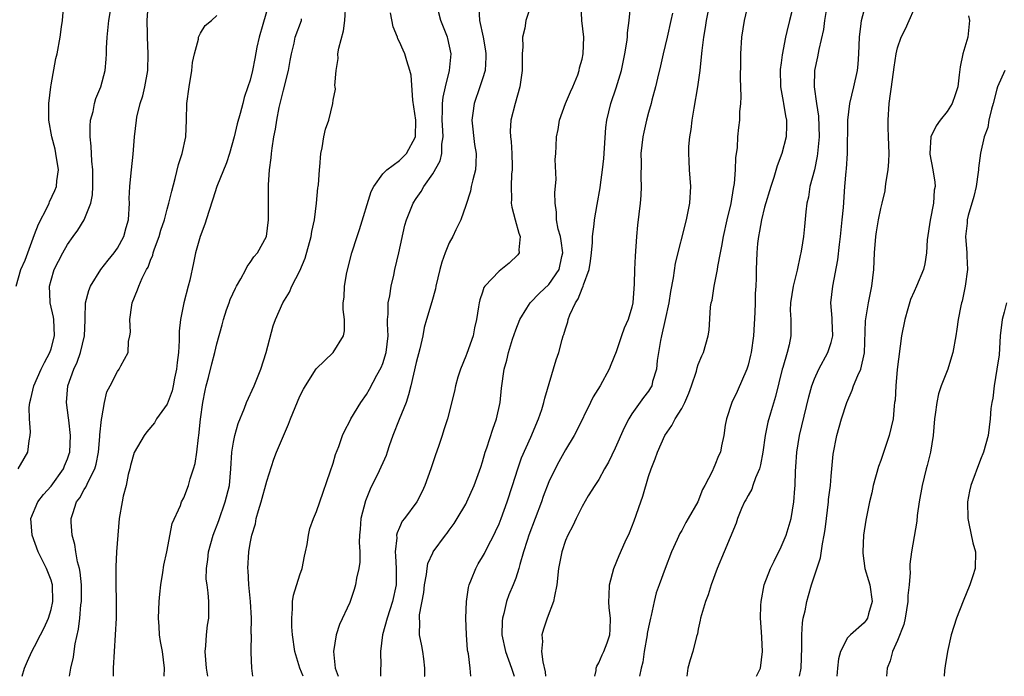
# Model space of a CAD drawing. Units: inches. Extents: x 2508000 to 2511000, y 1542000 to 1545000.
# Drawn here: x 2508105 to 2508224, y 1542000 to 1542079 of the extents above; entities that cross this region are included whole.
import ezdxf

# ---------------------------------------------------------------- set-up
doc = ezdxf.new("R2010")
doc.units = ezdxf.units.IN
doc.header["$MEASUREMENT"] = 0
doc.layers.add('LD25081542_2ft', color=93, linetype='Continuous')

msp = doc.modelspace()

# ---------------------------------------------------------------- linework, layer by layer
at = {"layer": 'LD25081542_2ft'}
for points, elevation in [([(2508174.53, 1542000), (2508174.69, 1542000.69), (2508174.7, 1542001), (2508174.76, 1542001.24), (2508175, 1542001.61), (2508175.4, 1542002.6), (2508175.64, 1542003), (2508176.02, 1542004.02), (2508176.34, 1542005), (2508176.38, 1542005.62), (2508176.41, 1542007), (2508176.26, 1542008.26), (2508176.23, 1542009), (2508176.27, 1542009.73), (2508176.29, 1542011), (2508176.81, 1542013), (2508177.46, 1542014.54), (2508178.19, 1542016.19), (2508178.7, 1542017.3), (2508179.27, 1542018.73), (2508180.08, 1542021), (2508180.31, 1542021.69), (2508181, 1542024.07), (2508181.31, 1542025), (2508181.81, 1542026.19), (2508182.08, 1542027), (2508182.97, 1542029), (2508183.8, 1542030.2), (2508184.22, 1542031), (2508185, 1542032.28), (2508185.4, 1542033), (2508185.87, 1542034.13), (2508186.18, 1542035), (2508186.77, 1542036.77), (2508186.85, 1542037.15), (2508187, 1542037.56), (2508187.41, 1542038.59), (2508187.64, 1542039), (2508188.19, 1542041), (2508188.31, 1542041.69), (2508188.49, 1542044.49), (2508188.57, 1542045), (2508188.67, 1542045.33), (2508188.93, 1542047), (2508189.33, 1542049), (2508189.37, 1542049.37), (2508189.69, 1542051), (2508189.83, 1542051.83), (2508190.05, 1542053), (2508190.5, 1542055), (2508190.95, 1542056.96), (2508191.24, 1542058.76), (2508191.36, 1542059.35), (2508191.49, 1542061), (2508191.52, 1542062.48), (2508191.72, 1542063.72), (2508191.77, 1542065), (2508191.88, 1542066.12), (2508191.99, 1542067), (2508192.02, 1542068.02), (2508192.12, 1542069), (2508192.18, 1542069.82), (2508192.09, 1542072.09), (2508192.11, 1542073.89), (2508192.11, 1542075), (2508192.25, 1542077), (2508192.57, 1542079), (2508193.49, 1542083)], 7930), ([(2508104.78, 1542047), (2508105.35, 1542049), (2508105.88, 1542050.12), (2508107, 1542053.22), (2508107.51, 1542054.49), (2508108.57, 1542056.57), (2508108.76, 1542057), (2508108.82, 1542057.18), (2508109.47, 1542058.53), (2508109.65, 1542059), (2508109.71, 1542059.71), (2508109.89, 1542061), (2508109.59, 1542063), (2508109.49, 1542063.49), (2508109.11, 1542065), (2508108.75, 1542067), (2508108.72, 1542069), (2508108.96, 1542071), (2508109, 1542071.27), (2508109.59, 1542074.41), (2508109.73, 1542075), (2508110.1, 1542077), (2508110.26, 1542078.26), (2508110.37, 1542079), (2508110.51, 1542080.51)], 7960), ([(2508105.53, 1542000), (2508105.81, 1542001), (2508106.16, 1542001.84), (2508106.67, 1542003), (2508107, 1542003.6), (2508107.72, 1542005), (2508108.17, 1542005.83), (2508108.68, 1542007), (2508109, 1542008.06), (2508109.21, 1542009), (2508109.16, 1542011), (2508109.14, 1542011.14), (2508109, 1542011.57), (2508108.45, 1542013), (2508107.47, 1542015), (2508106.72, 1542017), (2508106.55, 1542019), (2508107.4, 1542021), (2508108.11, 1542021.89), (2508109, 1542022.91), (2508110.51, 1542025), (2508110.64, 1542025.36), (2508111, 1542026.21), (2508111.2, 1542026.8), (2508111.27, 1542027), (2508111.35, 1542029), (2508111.13, 1542030.87), (2508111.12, 1542031.12), (2508110.87, 1542033), (2508111.03, 1542035), (2508111.75, 1542037), (2508112.15, 1542037.85), (2508112.55, 1542039), (2508113.03, 1542041), (2508113.11, 1542042.89), (2508113.13, 1542043.13), (2508113.16, 1542045), (2508113.54, 1542046.46), (2508113.75, 1542047), (2508115.02, 1542049), (2508115.87, 1542050.13), (2508116.6, 1542051), (2508117, 1542051.56), (2508117.79, 1542053), (2508118.06, 1542054.06), (2508118.32, 1542055), (2508118.44, 1542057), (2508118.42, 1542057.58), (2508118.5, 1542059), (2508118.67, 1542060.67), (2508118.68, 1542061), (2508118.89, 1542062.89), (2508119.07, 1542065), (2508119.3, 1542067), (2508119.36, 1542067.36), (2508119.73, 1542069), (2508120.05, 1542069.95), (2508120.3, 1542071), (2508120.68, 1542073), (2508120.72, 1542075), (2508120.61, 1542077), (2508120.63, 1542077.37), (2508120.6, 1542079), (2508120.72, 1542080.72)], 7956), ([(2508135.24, 1542081), (2508134.53, 1542078.53), (2508134.07, 1542077), (2508133.8, 1542075.8), (2508133.56, 1542074.44), (2508133.27, 1542073), (2508133, 1542071.8), (2508132.73, 1542071), (2508132.26, 1542069.74), (2508132.1, 1542069), (2508131.81, 1542067.81), (2508131.43, 1542066.57), (2508131.07, 1542065), (2508130.51, 1542063), (2508130.13, 1542061.87), (2508128.98, 1542059), (2508128.51, 1542057.49), (2508128.01, 1542056.01), (2508127.53, 1542054.47), (2508126.96, 1542053), (2508126.4, 1542051), (2508126.17, 1542049.83), (2508125.71, 1542047.71), (2508125.54, 1542047), (2508125.01, 1542045), (2508124.6, 1542043), (2508124.44, 1542041.56), (2508124.46, 1542040.46), (2508124.35, 1542039), (2508124.2, 1542037.8), (2508124.13, 1542037), (2508123.9, 1542035.9), (2508123.74, 1542035), (2508123.6, 1542034.4), (2508123, 1542032.79), (2508121.73, 1542031), (2508121.46, 1542030.54), (2508120.56, 1542029.44), (2508120.23, 1542029), (2508119.02, 1542026.98), (2508118.59, 1542025.41), (2508118.5, 1542025), (2508118.31, 1542024.31), (2508118.04, 1542023), (2508117.69, 1542021.69), (2508117.56, 1542021), (2508117.23, 1542019), (2508117.05, 1542017), (2508116.9, 1542015), (2508116.82, 1542013.18), (2508116.83, 1542012.83), (2508116.83, 1542011), (2508116.85, 1542009.15), (2508116.84, 1542007), (2508116.75, 1542005), (2508116.59, 1542003), (2508116.47, 1542001), (2508116.49, 1542000)], 7952), ([(2508127.91, 1542000), (2508127.74, 1542001), (2508127.58, 1542003), (2508127.67, 1542003.67), (2508127.74, 1542005), (2508127.85, 1542006.15), (2508128, 1542007), (2508128, 1542009), (2508127.94, 1542010.06), (2508127.8, 1542011), (2508127.71, 1542011.71), (2508127.73, 1542013), (2508127.91, 1542014.09), (2508127.98, 1542015), (2508128.54, 1542017), (2508129.22, 1542018.78), (2508130, 1542021), (2508130.49, 1542023), (2508130.66, 1542025), (2508130.8, 1542027), (2508131, 1542028.22), (2508131.16, 1542029), (2508131.55, 1542030.45), (2508132.32, 1542032.32), (2508132.57, 1542033), (2508133.49, 1542035), (2508134.29, 1542037), (2508134.92, 1542039), (2508135.76, 1542042.24), (2508136.05, 1542043), (2508136.93, 1542045), (2508137.72, 1542046.28), (2508138.03, 1542047), (2508139, 1542048.84), (2508139.64, 1542050.36), (2508140.36, 1542053), (2508140.43, 1542053.57), (2508140.74, 1542055), (2508141, 1542057), (2508141.16, 1542058.84), (2508141.2, 1542059), (2508141.22, 1542059.22), (2508141.34, 1542061), (2508141.39, 1542061.39), (2508141.52, 1542063), (2508141.68, 1542063.68), (2508141.88, 1542065), (2508142.08, 1542065.92), (2508142.46, 1542067), (2508142.95, 1542069), (2508143, 1542069.39), (2508143.28, 1542070.72), (2508143.25, 1542071), (2508143.19, 1542071.19), (2508143.35, 1542073), (2508143.59, 1542074.41), (2508143.56, 1542075), (2508143.67, 1542075.67), (2508144.24, 1542077.76), (2508144.42, 1542079), (2508144.52, 1542081)], 7948), ([(2508139.4, 1542000), (2508138.98, 1542000.98), (2508138.38, 1542003), (2508138.12, 1542005), (2508138.03, 1542005.97), (2508138.01, 1542007), (2508138.12, 1542008.12), (2508138.11, 1542009), (2508138.22, 1542009.78), (2508139, 1542012.21), (2508139.27, 1542013), (2508139.54, 1542014.46), (2508139.68, 1542015), (2508139.87, 1542015.87), (2508140.01, 1542017), (2508140.19, 1542017.81), (2508140.63, 1542019), (2508141, 1542019.84), (2508141.41, 1542021), (2508142.63, 1542024.63), (2508143, 1542025.69), (2508143.29, 1542026.71), (2508143.68, 1542027.68), (2508144.14, 1542029), (2508144.39, 1542029.61), (2508145, 1542030.74), (2508145.13, 1542031), (2508146.32, 1542033), (2508147, 1542033.94), (2508147.39, 1542034.61), (2508148.28, 1542036.28), (2508148.8, 1542037.2), (2508149, 1542037.7), (2508149.4, 1542039), (2508149.61, 1542041), (2508149.53, 1542042.47), (2508149.54, 1542043), (2508149.61, 1542043.61), (2508149.64, 1542045), (2508149.83, 1542045.83), (2508149.99, 1542047), (2508150.31, 1542048.31), (2508150.43, 1542049), (2508150.92, 1542051), (2508151.65, 1542054.35), (2508151.83, 1542055), (2508152.63, 1542057), (2508153, 1542057.55), (2508153.61, 1542058.39), (2508153.94, 1542059), (2508155, 1542060.53), (2508155.89, 1542062.11), (2508156.09, 1542063), (2508156.11, 1542064.11), (2508156.26, 1542065), (2508156.23, 1542065.77), (2508156.15, 1542067), (2508156.19, 1542068.19), (2508156.16, 1542069), (2508156.24, 1542069.76), (2508156.52, 1542071), (2508157.04, 1542073), (2508157.22, 1542075), (2508156.83, 1542076.83), (2508156.77, 1542077), (2508155.99, 1542079), (2508155.47, 1542081)], 7944), ([(2508160.57, 1542080.57), (2508160.63, 1542079), (2508161.06, 1542077), (2508161.36, 1542075.36), (2508161.4, 1542075), (2508161.4, 1542074.6), (2508161.3, 1542073), (2508161, 1542071.99), (2508160.69, 1542071), (2508159.99, 1542069), (2508159.85, 1542067.85), (2508159.72, 1542067), (2508160.05, 1542064.05), (2508160.24, 1542063), (2508160.21, 1542061.79), (2508160.14, 1542061), (2508159.83, 1542059.83), (2508159.64, 1542059), (2508159.54, 1542058.46), (2508159, 1542056.72), (2508158.39, 1542055), (2508157.78, 1542053.78), (2508157.43, 1542053), (2508157, 1542052.23), (2508156.5, 1542051), (2508156.09, 1542049.91), (2508155.85, 1542049), (2508155.38, 1542047), (2508155.32, 1542046.68), (2508154.89, 1542045.11), (2508154.25, 1542043), (2508153.98, 1542042.02), (2508153.79, 1542041), (2508153.45, 1542039.45), (2508153, 1542037.8), (2508152.36, 1542035), (2508152.09, 1542033.91), (2508151.78, 1542033), (2508150.95, 1542030.95), (2508150.21, 1542029), (2508149.76, 1542027.76), (2508149.52, 1542027), (2508149.38, 1542026.62), (2508148.33, 1542024.33), (2508147.68, 1542023), (2508147.45, 1542022.55), (2508146.88, 1542021.12), (2508146.35, 1542019), (2508146.27, 1542017.73), (2508146.19, 1542017), (2508146.14, 1542016.14), (2508146.21, 1542015), (2508146.23, 1542013.77), (2508146.1, 1542013), (2508145.81, 1542011.81), (2508145.71, 1542011), (2508145.54, 1542010.46), (2508145, 1542008.9), (2508143.76, 1542006.24), (2508143.38, 1542005), (2508143.04, 1542003), (2508143.24, 1542001), (2508143.59, 1542000)], 7942), ([(2508167, 1542081.28), (2508166.24, 1542079), (2508166.09, 1542078.09), (2508165.82, 1542077), (2508165.84, 1542075.84), (2508165.77, 1542075), (2508165.76, 1542074.24), (2508165.78, 1542073), (2508165.51, 1542071), (2508164.93, 1542069), (2508164.43, 1542067), (2508164.33, 1542065.67), (2508164.36, 1542065), (2508164.44, 1542064.44), (2508164.53, 1542063), (2508164.58, 1542061.42), (2508164.58, 1542061), (2508164.51, 1542060.51), (2508164.45, 1542059), (2508164.5, 1542057.5), (2508164.47, 1542057), (2508164.53, 1542056.53), (2508164.92, 1542055), (2508165.38, 1542053.38), (2508165.55, 1542053), (2508165.37, 1542051.37), (2508165.43, 1542051), (2508165.24, 1542050.76), (2508164.21, 1542049.79), (2508163, 1542048.79), (2508161.28, 1542047), (2508161.17, 1542046.83), (2508161, 1542046.29), (2508160.66, 1542045.34), (2508160.59, 1542045), (2508160.53, 1542044.53), (2508160.29, 1542043), (2508160.03, 1542041.97), (2508159.86, 1542041), (2508159.12, 1542038.88), (2508159, 1542038.55), (2508158.34, 1542037), (2508158.04, 1542036.04), (2508157.74, 1542035), (2508157.63, 1542034.37), (2508156.77, 1542031), (2508156.32, 1542029.68), (2508156.12, 1542029), (2508155.69, 1542027.69), (2508155.32, 1542026.68), (2508154.77, 1542025), (2508154.06, 1542023), (2508153.73, 1542022.27), (2508153.09, 1542021), (2508151.59, 1542019), (2508151.33, 1542018.67), (2508151, 1542017.92), (2508150.7, 1542017.3), (2508150.65, 1542017), (2508150.67, 1542016.67), (2508150.47, 1542015), (2508150.53, 1542014.53), (2508150.58, 1542013), (2508150.58, 1542011), (2508150.16, 1542009), (2508149.5, 1542007), (2508148.96, 1542005), (2508148.72, 1542003), (2508148.73, 1542001.27), (2508148.7, 1542001), (2508148.72, 1542000)], 7940), ([(2508154.02, 1542000), (2508154.03, 1542000.03), (2508154.06, 1542001), (2508153.91, 1542002.09), (2508153.82, 1542003), (2508153.67, 1542003.67), (2508153.41, 1542005), (2508153.44, 1542006.56), (2508153.39, 1542007), (2508153.41, 1542007.41), (2508153.91, 1542010.09), (2508154.02, 1542011), (2508154.26, 1542012.26), (2508154.33, 1542013), (2508154.43, 1542013.57), (2508155, 1542014.88), (2508155.06, 1542015), (2508156.55, 1542017), (2508156.75, 1542017.25), (2508157, 1542017.62), (2508157.58, 1542018.42), (2508157.96, 1542019), (2508159, 1542020.75), (2508159.13, 1542021), (2508160.01, 1542023), (2508160.79, 1542025.21), (2508161, 1542025.85), (2508161.33, 1542027), (2508161.51, 1542027.51), (2508162.24, 1542029.76), (2508162.69, 1542031), (2508163.14, 1542033), (2508163.3, 1542034.7), (2508163.61, 1542037), (2508163.93, 1542038.07), (2508164.13, 1542039), (2508164.62, 1542040.62), (2508164.8, 1542041.19), (2508165, 1542041.74), (2508165.51, 1542043), (2508166.36, 1542044.36), (2508166.73, 1542045), (2508167.85, 1542046.15), (2508169, 1542047.2), (2508170.22, 1542049), (2508170.57, 1542050.57), (2508170.68, 1542051), (2508170.48, 1542052.48), (2508170.39, 1542053), (2508170.13, 1542053.87), (2508169.92, 1542055), (2508169.91, 1542055.91), (2508169.74, 1542057), (2508169.72, 1542058.28), (2508169.87, 1542059.87), (2508169.75, 1542062.25), (2508169.82, 1542063), (2508169.87, 1542063.87), (2508169.91, 1542065), (2508170.12, 1542065.88), (2508170.29, 1542067), (2508171.02, 1542069), (2508171.59, 1542070.41), (2508171.87, 1542071), (2508172.48, 1542072.48), (2508172.65, 1542073), (2508172.7, 1542073.3), (2508173, 1542074.34), (2508173.14, 1542075), (2508173.19, 1542077), (2508172.97, 1542079), (2508172.9, 1542080.9)], 7938), ([(2508159.58, 1542000), (2508159.52, 1542001), (2508159.3, 1542002.7), (2508159.22, 1542003), (2508159.19, 1542003.19), (2508159.05, 1542005), (2508159, 1542007), (2508159.07, 1542009), (2508159.32, 1542010.68), (2508159.4, 1542011), (2508159.69, 1542011.69), (2508160.18, 1542013), (2508160.47, 1542013.53), (2508161, 1542014.4), (2508161.22, 1542014.78), (2508161.65, 1542015.65), (2508162.36, 1542017), (2508162.57, 1542017.43), (2508163, 1542018.38), (2508163.25, 1542019), (2508163.99, 1542021), (2508164.63, 1542023), (2508165.25, 1542025), (2508165.7, 1542026.3), (2508166.81, 1542028.81), (2508167.74, 1542031), (2508168.13, 1542032.13), (2508168.4, 1542033), (2508168.49, 1542033.51), (2508169.88, 1542038.12), (2508170.18, 1542039), (2508170.59, 1542040.59), (2508170.72, 1542041), (2508170.81, 1542041.19), (2508171, 1542041.85), (2508171.28, 1542042.72), (2508171.33, 1542043), (2508171.53, 1542043.53), (2508172.2, 1542045), (2508172.53, 1542045.47), (2508173, 1542046.7), (2508173.14, 1542047), (2508173.18, 1542047.18), (2508173.84, 1542049), (2508174, 1542050), (2508174.12, 1542051), (2508174.25, 1542052.25), (2508174.26, 1542053), (2508174.47, 1542054.47), (2508174.49, 1542055), (2508174.82, 1542056.82), (2508175.17, 1542058.83), (2508175.21, 1542059.21), (2508175.47, 1542061), (2508175.63, 1542062.37), (2508175.88, 1542066.12), (2508175.99, 1542067), (2508176.45, 1542069), (2508177.09, 1542070.91), (2508177.73, 1542073), (2508178.17, 1542075), (2508178.4, 1542076.4), (2508178.47, 1542077), (2508178.48, 1542077.52), (2508178.67, 1542079), (2508178.88, 1542081.12)], 7936), ([(2508188.36, 1542081), (2508187.96, 1542079), (2508187.84, 1542078.16), (2508187.62, 1542077), (2508187.41, 1542075.41), (2508187.36, 1542074.64), (2508187.2, 1542073), (2508186.91, 1542071), (2508186.45, 1542068.45), (2508186.23, 1542067), (2508186.12, 1542065.88), (2508185.96, 1542065), (2508185.84, 1542063.84), (2508185.82, 1542063), (2508185.88, 1542062.12), (2508185.92, 1542061), (2508186.06, 1542059), (2508185.94, 1542057), (2508185.53, 1542055), (2508184.22, 1542049.78), (2508183.99, 1542047.99), (2508183.65, 1542046.35), (2508183.45, 1542045), (2508183.03, 1542042.97), (2508182.56, 1542041), (2508182.45, 1542040.45), (2508182.19, 1542039), (2508182.05, 1542038.05), (2508181.95, 1542037), (2508181.5, 1542035.5), (2508181.39, 1542035), (2508181.26, 1542034.74), (2508181, 1542034.36), (2508180.41, 1542033.59), (2508179, 1542031.61), (2508178.62, 1542031), (2508178.06, 1542029.94), (2508177, 1542027.49), (2508176.2, 1542025.8), (2508175.72, 1542025), (2508175, 1542023.72), (2508174.53, 1542023), (2508173.75, 1542021.75), (2508173, 1542020.47), (2508172.29, 1542019), (2508171.88, 1542018.12), (2508171.28, 1542017), (2508171, 1542016.36), (2508170.54, 1542015), (2508170.14, 1542013), (2508169.94, 1542011), (2508169.66, 1542009.66), (2508169.56, 1542009), (2508168.78, 1542007), (2508168.33, 1542005.67), (2508168.16, 1542005), (2508168.21, 1542004.21), (2508168.12, 1542003), (2508168.25, 1542001.75), (2508168.53, 1542000.53), (2508168.6, 1542000)], 7932), ([(2508198.52, 1542081), (2508197.99, 1542079), (2508197.69, 1542077.69), (2508197.52, 1542077), (2508197.11, 1542074.89), (2508197, 1542073.91), (2508196.89, 1542073.11), (2508196.93, 1542071), (2508197.23, 1542069.23), (2508197.28, 1542069), (2508197.51, 1542067.51), (2508197.64, 1542067), (2508197.64, 1542066.36), (2508197.59, 1542065), (2508197.07, 1542063), (2508196.5, 1542061.5), (2508196.09, 1542060.09), (2508195.73, 1542059), (2508195, 1542056.52), (2508194.62, 1542055), (2508194.39, 1542053.61), (2508194.25, 1542053), (2508194.15, 1542052.15), (2508194.06, 1542051), (2508193.99, 1542049), (2508193.98, 1542047.98), (2508193.93, 1542047), (2508193.87, 1542046.13), (2508193.85, 1542045), (2508193.81, 1542043.81), (2508193.64, 1542041), (2508193.37, 1542039), (2508193.31, 1542038.69), (2508193, 1542037.49), (2508192.86, 1542037), (2508191.68, 1542034.32), (2508191.04, 1542033), (2508190.41, 1542031), (2508190.26, 1542030.26), (2508190.08, 1542029), (2508189.78, 1542027.78), (2508189.66, 1542027), (2508189.45, 1542026.55), (2508189, 1542025.42), (2508188.86, 1542025.14), (2508188.67, 1542024.67), (2508187.8, 1542023), (2508187.51, 1542022.49), (2508186.94, 1542021), (2508185.8, 1542019), (2508185.49, 1542018.51), (2508185, 1542017.58), (2508184.79, 1542017.21), (2508184.47, 1542016.47), (2508183.79, 1542015), (2508183.01, 1542013), (2508182.27, 1542011), (2508181.94, 1542010.06), (2508181.67, 1542009), (2508181.31, 1542007.31), (2508181.23, 1542007), (2508181, 1542005.9), (2508180.86, 1542005.14), (2508180.85, 1542005), (2508180.49, 1542003), (2508180.3, 1542001.7), (2508180.1, 1542001), (2508179.93, 1542000)], 7928), ([(2508202.6, 1542081.4), (2508202.23, 1542079), (2508202.09, 1542077.91), (2508201.51, 1542075.51), (2508201.36, 1542074.64), (2508201.02, 1542073), (2508200.98, 1542071), (2508201.24, 1542069), (2508201.47, 1542067.47), (2508201.55, 1542065), (2508201.39, 1542063.39), (2508201.38, 1542063), (2508201.34, 1542062.66), (2508200.99, 1542061.02), (2508200.46, 1542059), (2508200.27, 1542057.73), (2508200.09, 1542057), (2508199.95, 1542055.95), (2508199.8, 1542054.2), (2508199.67, 1542053), (2508199.46, 1542051.46), (2508199.38, 1542051), (2508199.3, 1542050.7), (2508198.93, 1542048.93), (2508198.43, 1542047), (2508198.13, 1542045), (2508198.09, 1542044.09), (2508198.14, 1542043), (2508198.16, 1542041.84), (2508198.14, 1542041), (2508197.95, 1542039.95), (2508197.7, 1542039), (2508197.19, 1542037.19), (2508197.12, 1542037), (2508196.3, 1542033.71), (2508195.69, 1542031.69), (2508195.38, 1542030.62), (2508195.05, 1542029), (2508194.79, 1542027), (2508194.52, 1542025.48), (2508194.39, 1542025), (2508193.91, 1542023.91), (2508193.59, 1542023), (2508193.45, 1542022.55), (2508193, 1542021.78), (2508192.74, 1542021.26), (2508192.58, 1542021), (2508192.23, 1542020.23), (2508191.74, 1542019), (2508191.56, 1542018.44), (2508190.11, 1542015), (2508189.28, 1542013), (2508188.57, 1542011), (2508188.18, 1542009.82), (2508187.86, 1542009), (2508187.27, 1542007), (2508187.24, 1542006.76), (2508187, 1542005.68), (2508186.89, 1542005.11), (2508186.78, 1542004.78), (2508186.33, 1542003), (2508186.01, 1542001.99), (2508185.73, 1542001), (2508185.62, 1542000)], 7926), ([(2508199.2, 1542000), (2508199.4, 1542001), (2508199.48, 1542003.48), (2508199.47, 1542005), (2508199.56, 1542006.44), (2508199.66, 1542007), (2508199.88, 1542007.88), (2508200.07, 1542009), (2508200.27, 1542009.73), (2508200.65, 1542011), (2508201.73, 1542014.27), (2508201.96, 1542015.96), (2508202.19, 1542017), (2508202.31, 1542017.69), (2508202.44, 1542019), (2508202.69, 1542021), (2508202.71, 1542021.29), (2508202.92, 1542023), (2508203, 1542024.12), (2508203.25, 1542026.75), (2508203.7, 1542029), (2508204.27, 1542031), (2508204.91, 1542033), (2508205.53, 1542034.47), (2508205.72, 1542035), (2508206.22, 1542036.22), (2508206.58, 1542037), (2508207.03, 1542038.97), (2508207.17, 1542042.83), (2508207.51, 1542045), (2508207.9, 1542047), (2508208.14, 1542049), (2508208.22, 1542051), (2508208.38, 1542053), (2508208.46, 1542053.54), (2508208.72, 1542055), (2508209, 1542056.36), (2508209.17, 1542057), (2508209.51, 1542058.49), (2508209.57, 1542059), (2508209.63, 1542059.63), (2508209.87, 1542061), (2508209.97, 1542062.03), (2508210, 1542063), (2508209.94, 1542065), (2508209.9, 1542066.1), (2508209.88, 1542067), (2508210.02, 1542069), (2508210.17, 1542070.17), (2508210.3, 1542071), (2508210.6, 1542073.4), (2508210.83, 1542075), (2508211, 1542075.72), (2508211.45, 1542077), (2508211.98, 1542078.02), (2508212.42, 1542079), (2508213, 1542080.38)], 7922), ([(2508105.04, 1542025), (2508105.76, 1542026.24), (2508106.19, 1542027), (2508106.35, 1542028.35), (2508106.5, 1542029), (2508106.53, 1542029.47), (2508106.41, 1542031), (2508106.38, 1542032.38), (2508106.43, 1542033), (2508106.56, 1542033.44), (2508106.93, 1542035), (2508107.83, 1542037), (2508108.21, 1542037.79), (2508108.86, 1542039), (2508109, 1542039.45), (2508109.42, 1542041), (2508109.32, 1542043), (2508109.28, 1542043.28), (2508108.9, 1542045), (2508108.9, 1542045.1), (2508108.82, 1542047), (2508109, 1542047.71), (2508109.39, 1542049), (2508110.41, 1542051), (2508111, 1542052.01), (2508111.68, 1542053), (2508112.25, 1542053.75), (2508113, 1542055), (2508113.79, 1542057), (2508114, 1542058), (2508114.04, 1542059), (2508114.02, 1542060.02), (2508114.03, 1542061), (2508113.92, 1542062.08), (2508113.85, 1542063.85), (2508113.72, 1542065), (2508113.71, 1542066.29), (2508113.77, 1542067), (2508114.06, 1542068.06), (2508114.23, 1542069), (2508114.4, 1542069.6), (2508115.02, 1542071), (2508115.54, 1542073), (2508115.66, 1542074.34), (2508115.69, 1542075), (2508115.69, 1542075.69), (2508115.77, 1542077), (2508115.98, 1542079), (2508116.18, 1542080.18)], 7958), ([(2508111.21, 1542000), (2508111.38, 1542001), (2508111.69, 1542002.31), (2508111.77, 1542003), (2508111.9, 1542003.9), (2508112.33, 1542005.67), (2508112.47, 1542007), (2508112.6, 1542008.6), (2508112.66, 1542009), (2508112.67, 1542011), (2508112.53, 1542012.53), (2508112.43, 1542013), (2508112.2, 1542013.8), (2508111.99, 1542015), (2508111.88, 1542015.88), (2508111.54, 1542017), (2508111.44, 1542018.56), (2508111.43, 1542019), (2508111.61, 1542019.61), (2508112.09, 1542021), (2508112.48, 1542021.52), (2508113, 1542022.5), (2508113.2, 1542022.8), (2508113.5, 1542023.5), (2508114.29, 1542025), (2508114.45, 1542025.55), (2508114.74, 1542027), (2508114.9, 1542028.9), (2508114.9, 1542029.1), (2508115.07, 1542030.93), (2508115.14, 1542031.14), (2508115.44, 1542033), (2508115.74, 1542034.26), (2508116.14, 1542035), (2508117, 1542036.74), (2508117.21, 1542037), (2508117.42, 1542037.42), (2508118.28, 1542039), (2508118.35, 1542040.35), (2508118.51, 1542041), (2508118.56, 1542041.44), (2508118.48, 1542043), (2508118.72, 1542044.72), (2508118.78, 1542045), (2508119.43, 1542046.57), (2508119.57, 1542047), (2508119.97, 1542047.97), (2508120.51, 1542049), (2508120.71, 1542049.29), (2508121, 1542050.12), (2508121.27, 1542050.73), (2508121.33, 1542051), (2508121.48, 1542051.48), (2508122.04, 1542053), (2508122.25, 1542053.75), (2508122.66, 1542055), (2508123, 1542056.28), (2508123.21, 1542057), (2508123.54, 1542058.46), (2508123.97, 1542059.97), (2508124.36, 1542061.64), (2508124.82, 1542063), (2508125.25, 1542065), (2508125.34, 1542067), (2508125.38, 1542069), (2508125.63, 1542071), (2508125.98, 1542073), (2508126.05, 1542073.95), (2508126.29, 1542075), (2508126.76, 1542076.76), (2508126.77, 1542077), (2508127, 1542077.49), (2508127.59, 1542078.41), (2508128.33, 1542079), (2508129, 1542079.59)], 7954), ([(2508122.64, 1542000), (2508122.67, 1542001), (2508122.42, 1542003), (2508122.19, 1542004.19), (2508122.06, 1542005), (2508122.02, 1542005.98), (2508121.94, 1542007), (2508122.03, 1542009), (2508122.1, 1542009.9), (2508122.23, 1542011), (2508122.49, 1542012.49), (2508122.6, 1542013.4), (2508122.95, 1542015), (2508123.61, 1542018.39), (2508124.59, 1542020.59), (2508124.74, 1542021), (2508125, 1542021.49), (2508125.58, 1542023), (2508125.78, 1542023.78), (2508126.18, 1542025), (2508126.36, 1542025.64), (2508126.56, 1542027), (2508126.78, 1542028.78), (2508126.82, 1542029), (2508127.01, 1542030.99), (2508127.28, 1542033), (2508127.57, 1542034.43), (2508127.71, 1542035), (2508127.98, 1542035.98), (2508128.37, 1542037.63), (2508128.76, 1542039), (2508129, 1542040.04), (2508129.64, 1542042.36), (2508129.78, 1542043), (2508130.16, 1542044.16), (2508130.45, 1542045), (2508130.6, 1542045.4), (2508131.24, 1542046.76), (2508131.36, 1542047), (2508131.87, 1542047.87), (2508132.46, 1542049), (2508132.62, 1542049.38), (2508133, 1542049.86), (2508133.46, 1542050.54), (2508133.88, 1542051), (2508134.98, 1542053), (2508135.21, 1542055), (2508135.19, 1542057), (2508135.2, 1542059.2), (2508135.33, 1542061), (2508135.53, 1542062.47), (2508135.57, 1542063), (2508135.64, 1542063.64), (2508135.87, 1542065), (2508136.07, 1542065.93), (2508136.23, 1542067), (2508136.51, 1542068.51), (2508137, 1542070.6), (2508137.62, 1542073), (2508137.82, 1542074.18), (2508137.97, 1542075), (2508138.29, 1542076.29), (2508138.44, 1542077), (2508139.17, 1542079), (2508139.19, 1542079.19)], 7950), ([(2508133.33, 1542000), (2508133.2, 1542001), (2508133.12, 1542002.88), (2508133.1, 1542003.1), (2508133.15, 1542005), (2508133.13, 1542005.13), (2508133.15, 1542007), (2508133.04, 1542009), (2508132.85, 1542011), (2508132.75, 1542012.75), (2508132.72, 1542013), (2508132.82, 1542015), (2508133, 1542015.99), (2508133.21, 1542017), (2508133.64, 1542018.36), (2508133.74, 1542019), (2508133.99, 1542019.99), (2508134.31, 1542021), (2508135, 1542023.51), (2508135.86, 1542026.14), (2508136.19, 1542027), (2508137, 1542028.97), (2508137.63, 1542030.37), (2508137.86, 1542031), (2508139, 1542033.73), (2508139.42, 1542034.58), (2508139.66, 1542035), (2508140.95, 1542037.05), (2508142.99, 1542039), (2508144.26, 1542041), (2508144.37, 1542041.63), (2508144.35, 1542043), (2508144.2, 1542044.2), (2508144.21, 1542045), (2508144.31, 1542045.69), (2508144.35, 1542047), (2508144.66, 1542048.66), (2508145.27, 1542051), (2508145.9, 1542053), (2508146.19, 1542053.81), (2508147.6, 1542058.4), (2508147.9, 1542059), (2508149, 1542060.53), (2508149.47, 1542061), (2508151, 1542062.14), (2508151.84, 1542063), (2508152.94, 1542065), (2508152.95, 1542067), (2508152.6, 1542069.4), (2508152.42, 1542072.42), (2508152.26, 1542073), (2508151.86, 1542074.14), (2508151.63, 1542075), (2508151.42, 1542075.42), (2508151, 1542076.43), (2508150.81, 1542076.81), (2508150.75, 1542077), (2508150.24, 1542078.24), (2508149.92, 1542079.92)], 7946), ([(2508183.88, 1542079.88), (2508183.71, 1542079), (2508183.27, 1542077), (2508182.76, 1542075), (2508182.44, 1542073.56), (2508182.07, 1542072.07), (2508181.85, 1542071), (2508181.42, 1542069.42), (2508181.32, 1542069), (2508181, 1542067.91), (2508180.75, 1542067), (2508180.43, 1542065.57), (2508180.32, 1542065), (2508180.09, 1542063), (2508180.11, 1542061.89), (2508180.09, 1542060.09), (2508180.13, 1542059), (2508180.07, 1542057.93), (2508179.99, 1542057), (2508179.67, 1542054.33), (2508179.55, 1542053), (2508179.38, 1542050.62), (2508179.32, 1542049), (2508179.29, 1542047.29), (2508179.11, 1542045), (2508179, 1542044.46), (2508178.54, 1542043), (2508178.06, 1542041.94), (2508177.73, 1542041), (2508177.1, 1542039.1), (2508176.46, 1542037.54), (2508176.28, 1542037), (2508175.17, 1542035), (2508174.35, 1542033.65), (2508174.01, 1542033), (2508172.37, 1542029.63), (2508172.04, 1542029), (2508171, 1542027.29), (2508170.18, 1542025.82), (2508169.75, 1542025), (2508169, 1542023.43), (2508168.32, 1542021.68), (2508168.09, 1542021), (2508166.59, 1542017), (2508166.38, 1542016.38), (2508165.94, 1542015), (2508165.48, 1542013.48), (2508165.37, 1542013), (2508165, 1542011.82), (2508164.69, 1542011), (2508164.19, 1542009.81), (2508163.89, 1542009), (2508163.57, 1542007.57), (2508163.39, 1542007), (2508163.36, 1542006.64), (2508163.34, 1542005), (2508163.75, 1542003), (2508164.51, 1542001), (2508164.81, 1542000)], 7934), ([(2508194, 1542000), (2508194.52, 1542001), (2508194.76, 1542003), (2508194.66, 1542004.66), (2508194.64, 1542005.36), (2508194.52, 1542007), (2508194.54, 1542008.54), (2508194.57, 1542009), (2508194.94, 1542011), (2508195.71, 1542013), (2508196.13, 1542013.87), (2508197, 1542015.6), (2508197.6, 1542017), (2508198.19, 1542019), (2508198.52, 1542021), (2508198.62, 1542022.62), (2508198.67, 1542023), (2508198.7, 1542024.7), (2508198.76, 1542025.24), (2508198.86, 1542027), (2508199.19, 1542029), (2508200.33, 1542033.67), (2508200.69, 1542035), (2508201, 1542035.84), (2508201.51, 1542037), (2508202.62, 1542039), (2508203, 1542040.21), (2508203.2, 1542041), (2508203.13, 1542042.87), (2508203.14, 1542043.14), (2508202.99, 1542045), (2508203.2, 1542047), (2508203.83, 1542050.17), (2508204.02, 1542052.02), (2508204.16, 1542053), (2508204.36, 1542055), (2508204.49, 1542056.48), (2508204.65, 1542059), (2508204.81, 1542060.81), (2508204.86, 1542061.14), (2508204.98, 1542063), (2508205.03, 1542067), (2508205.28, 1542069), (2508205.75, 1542071), (2508206.17, 1542073), (2508206.26, 1542073.74), (2508206.35, 1542075), (2508206.43, 1542077), (2508206.63, 1542078.63), (2508206.66, 1542079), (2508207, 1542080.2)], 7924), ([(2508219.58, 1542079.58), (2508219.69, 1542079), (2508219.48, 1542077), (2508218.9, 1542075), (2508218.56, 1542073.44), (2508218.46, 1542072.46), (2508218.27, 1542071), (2508217.96, 1542070.04), (2508217.61, 1542069), (2508217, 1542068.04), (2508216.14, 1542067), (2508215.67, 1542066.33), (2508215.04, 1542065), (2508214.9, 1542063), (2508214.91, 1542062.91), (2508215.27, 1542061), (2508215.51, 1542059.52), (2508215.55, 1542059), (2508215.44, 1542058.56), (2508215.34, 1542057), (2508214.94, 1542054.94), (2508214.58, 1542052.58), (2508214.5, 1542051), (2508214.3, 1542049.7), (2508214.13, 1542049), (2508213.31, 1542047), (2508213, 1542046.36), (2508212.59, 1542045.41), (2508212.26, 1542044.26), (2508211.88, 1542043), (2508211.51, 1542041), (2508210.98, 1542036.98), (2508210.79, 1542035), (2508210.72, 1542033.28), (2508210.66, 1542033), (2508210.59, 1542032.59), (2508210.48, 1542031), (2508210.02, 1542029), (2508209, 1542026.01), (2508208.73, 1542025.27), (2508208.09, 1542023), (2508207.91, 1542022.09), (2508207.63, 1542021), (2508207.2, 1542018.8), (2508206.92, 1542017), (2508206.82, 1542015), (2508206.82, 1542014.82), (2508207.09, 1542013), (2508207.53, 1542011.53), (2508207.66, 1542011), (2508207.94, 1542009), (2508207.53, 1542007.53), (2508207.4, 1542007), (2508207.25, 1542006.75), (2508207, 1542006.44), (2508205.33, 1542005), (2508205, 1542004.62), (2508204.13, 1542003), (2508203.88, 1542002.12), (2508203.77, 1542001), (2508203.69, 1542000)], 7920), ([(2508223.93, 1542073), (2508223.08, 1542071), (2508223, 1542070.75), (2508222.53, 1542069), (2508222.32, 1542068.32), (2508222.02, 1542067), (2508221.88, 1542066.12), (2508221.46, 1542065), (2508221.01, 1542063.01), (2508220.77, 1542061.23), (2508220.77, 1542061), (2508220.75, 1542060.75), (2508220.48, 1542059), (2508220.19, 1542057.81), (2508219.53, 1542055.53), (2508219.41, 1542055), (2508219.39, 1542054.61), (2508219.22, 1542053), (2508219.38, 1542051), (2508219.38, 1542050.62), (2508219.45, 1542049), (2508219.18, 1542047), (2508218.79, 1542045.21), (2508218.72, 1542045), (2508218.63, 1542044.63), (2508218.32, 1542043), (2508218.17, 1542041.83), (2508218.04, 1542041), (2508217.68, 1542039), (2508217.53, 1542038.47), (2508217.08, 1542037), (2508216.29, 1542035), (2508215.96, 1542034.04), (2508215.74, 1542033), (2508215.56, 1542031.56), (2508215.47, 1542031), (2508215.3, 1542029), (2508214.98, 1542027), (2508214.6, 1542025.4), (2508214.47, 1542025), (2508213.97, 1542023), (2508213.61, 1542021), (2508213.38, 1542019.38), (2508213.32, 1542018.68), (2508212.71, 1542015), (2508212.51, 1542013.49), (2508212.49, 1542013), (2508212.52, 1542012.52), (2508212.41, 1542011), (2508212.27, 1542009.73), (2508212.27, 1542009), (2508211.93, 1542007), (2508211.77, 1542006.23), (2508211, 1542004.3), (2508210.39, 1542003), (2508210.13, 1542001.87), (2508209.75, 1542001), (2508209.69, 1542000)], 7918), ([(2508224.15, 1542045), (2508223.88, 1542043.88), (2508223.62, 1542043), (2508223.4, 1542041), (2508223.26, 1542038.74), (2508223, 1542037), (2508222.64, 1542035), (2508222.49, 1542033.51), (2508222.36, 1542033), (2508222.26, 1542032.26), (2508222.19, 1542031), (2508221.92, 1542029), (2508221.37, 1542027), (2508221, 1542026.1), (2508219.84, 1542023), (2508219.68, 1542022.32), (2508219.43, 1542021), (2508219.47, 1542019), (2508219.61, 1542018.39), (2508220.09, 1542016.09), (2508220.39, 1542015), (2508220.36, 1542013), (2508220.09, 1542012.09), (2508219.73, 1542011), (2508218.94, 1542009.06), (2508218.13, 1542007), (2508217.49, 1542005), (2508217.03, 1542003), (2508216.75, 1542001.25), (2508216.68, 1542000.68), (2508216.62, 1542000)], 7916)]:
    msp.add_lwpolyline(points, dxfattribs=dict(at, elevation=elevation))

doc.saveas('drawing.dxf')
